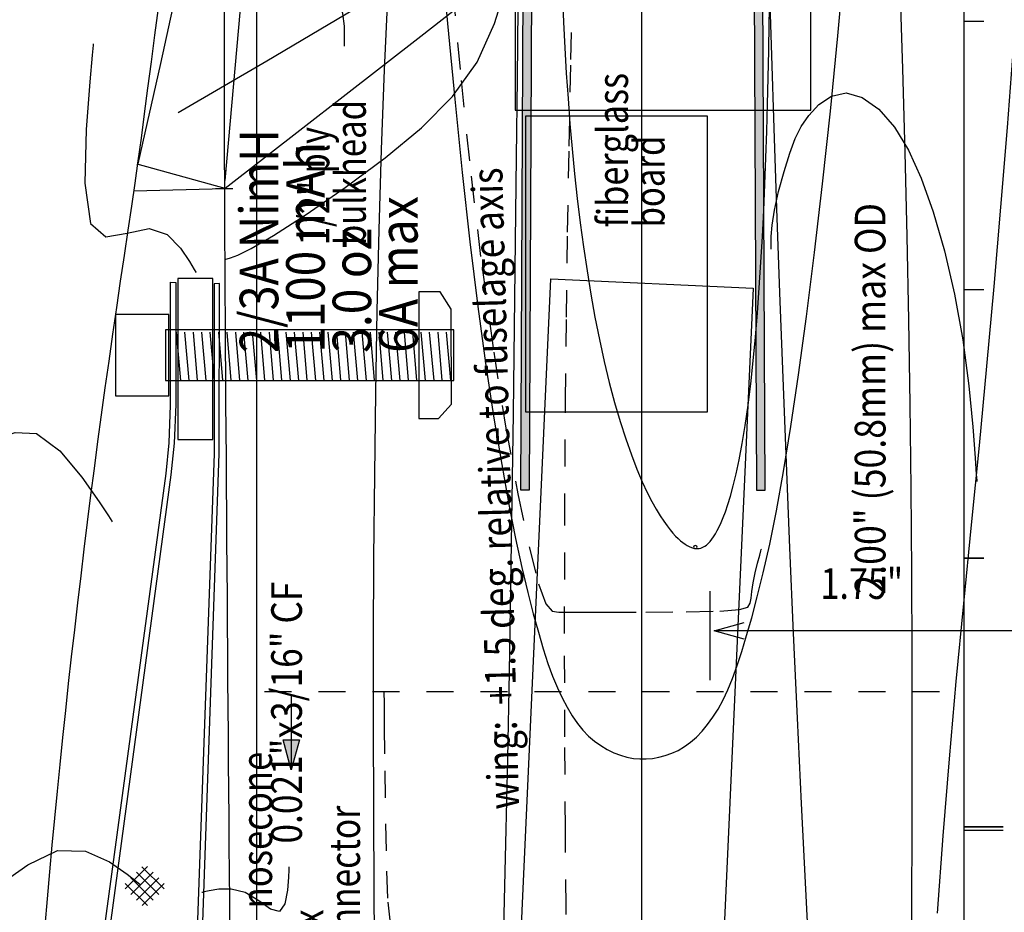
# Model space of a CAD drawing. Extents: x -6 to 6.3, y -27.7 to 25.
# Drawn here: x -2 to 1.6, y -5.6 to -2.3 of the extents above; entities that cross this region are included whole.
import ezdxf
from ezdxf.enums import TextEntityAlignment as Align

# ---------------------------------------------------------------- set-up
doc = ezdxf.new("R2010")
doc.units = 0
doc.header["$LTSCALE"] = 0.000394
doc.header["$MEASUREMENT"] = 0
doc.linetypes.add('DASHED', pattern=[3e-06, 2e-06, -1e-06])
doc.layers.add('LAYER_1', color=7, linetype='CONTINUOUS')
doc.styles.add('SN0', font='ROMAND', dxfattribs={"width": 4e-06})
doc.styles.add('SN1', font='ROMAND', dxfattribs={"width": 4e-06})

msp = doc.modelspace()

# ---------------------------------------------------------------- linework, layer by layer
at = {"layer": 'LAYER_1', "color": 7, "linetype": 'Continuous'}
for points in [[(1.494075, -5.249791), (1.494075, 24.724272)], [(0.300724, -7.198783), (0.300724, 22.380469)], [(1.494067, -15.249803), (1.494067, 14.724165)], [(0.300732, -17.198791), (0.300732, 12.380555)], [(-1.12565, -21.74861), (-1.12565, 10.711803)], [(1.494067, -25.24972), (1.494067, 4.724205)], [(0.300732, -27.198886), (0.300732, 2.3805)], [(-1.242886, -2.856291), (-1.160969, -1.942484), (-1.091193, -1.135138), (-1.020665, -0.432567), (-1.030055, -0.4315), (-1.198819, -1.160941), (-1.369358, -1.906039), (-1.482193, -2.422969), (-1.56572, -2.794138)], [(-1.24211, -2.884567), (-0.517913, -2.321248), (0.120122, -1.821677), (0.682039, -1.394122), (0.676429, -1.386512), (0.027846, -1.760567), (-0.633386, -2.143996), (-1.088402, -2.414012), (-1.416819, -2.606067)], [(-0.6055, -1.570677), (-0.623885, -1.860008), (-0.640003, -2.15207), (-0.653622, -2.446177)], [(-0.469299, -1.69178), (-0.44552, -1.985668), (-0.419696, -2.274092), (-0.392504, -2.555012)], [(-0.154941, -1.846957), (-0.156308, -2.001202), (-0.158354, -2.21734), (-0.161083, -2.478764)], [(0.782, -2.392732), (0.774527, -2.162571), (0.76865, -1.98087), (0.764594, -1.85515)], [(1.275567, -2.752358), (1.266731, -2.442428), (1.256758, -2.133185), (1.245874, -1.824622)], [(0.000776, -1.98115), (0.003363, -2.077494), (0.006684, -2.173535), (0.010705, -2.269165)], [(0.772193, -2.27472), (0.773939, -2.174121), (0.775512, -2.073263), (0.776831, -1.97222)], [(-0.309705, -2.417374), (-0.244696, -2.274172), (-0.201991, -2.135973), (-0.176583, -2.028264)], [(0.969402, -2.868346), (0.99864, -2.599876), (1.026513, -2.320707), (1.052339, -2.033803)], [(1.694539, -2.067665), (1.674816, -2.364015), (1.652815, -2.659454), (1.629, -2.954441)], [(-1.477205, -2.117358), (-1.490605, -2.218021), (-1.503885, -2.318109), (-1.516913, -2.41715)], [(-1.244902, -2.462496), (-1.244959, -2.360446), (-1.244939, -2.258285), (-1.244886, -2.156122)], [(-0.800039, -2.325705), (-0.800798, -2.284595), (-0.806105, -2.237112), (-0.820512, -2.198732)], [(0.010705, -2.269165), (0.015423, -2.364276), (0.020874, -2.458863), (0.027138, -2.552929)], [(0.765803, -2.574386), (0.768216, -2.474893), (0.770308, -2.374992), (0.772193, -2.27472)], [(1.494083, -2.265622), (1.566319, -2.265622)], [(-0.800039, -2.358484), (-0.800039, -2.35727), (-0.800039, -2.348772), (-0.800039, -2.325705)], [(-1.730996, -2.34972), (-1.731451, -2.354955), (-1.734634, -2.391593), (-1.743276, -2.491039)], [(0.811705, -3.272346), (0.800818, -2.960554), (0.790839, -2.662877), (0.782, -2.392732)], [(-1.516913, -2.41715), (-1.529599, -2.51451), (-1.541875, -2.608902), (-1.553705, -2.698874)], [(-0.649665, -2.771677), (-0.515105, -2.661161), (-0.400572, -2.545641), (-0.309705, -2.417374)], [(-1.244205, -2.766776), (-1.244497, -2.665809), (-1.24474, -2.564334), (-1.244902, -2.462496)], [(-0.653622, -2.446177), (-0.664624, -2.741847), (-0.673348, -3.039332), (-0.680248, -3.339094)], [(-0.161083, -2.478764), (-0.164462, -2.769984), (-0.16829, -3.080097), (-0.172346, -3.399319)], [(-1.743276, -2.491039), (-1.756857, -2.667467), (-1.76179, -2.866196), (-1.741232, -3.015319)], [(0.918205, -2.615496), (0.956135, -2.575069), (1.00316, -2.543288), (1.057469, -2.531528)], [(1.057469, -2.531528), (1.116866, -2.548522), (1.177625, -2.592362), (1.23565, -2.658496)], [(-0.392504, -2.555012), (-0.364512, -2.826024), (-0.33584, -3.083387), (-0.306488, -3.323)], [(0.027138, -2.552929), (0.034282, -2.646456), (0.042352, -2.739355), (0.051386, -2.831512)], [(0.755957, -2.869902), (0.759715, -2.771969), (0.762987, -2.673439), (0.765803, -2.574386)], [(0.848583, -2.754764), (0.868451, -2.700451), (0.890142, -2.656153), (0.918205, -2.615496)], [(1.23565, -2.658496), (1.287833, -2.743377), (1.335011, -2.847372), (1.379, -2.971846)], [(-1.553705, -2.698874), (-1.565161, -2.783842), (-1.576709, -2.866704), (-1.588913, -2.95122)], [(-1.24311, -3.067957), (-1.243537, -2.967427), (-1.243891, -2.867192), (-1.244205, -2.766776)], [(0.791232, -2.965705), (0.807013, -2.896452), (0.82734, -2.822646), (0.848583, -2.754764)], [(1.294, -3.685205), (1.289218, -3.373951), (1.283071, -3.062927), (1.275567, -2.752358)], [(-1.580567, -2.895094), (-1.242429, -2.886413), (-1.567957, -2.795776)], [(-1.06361, -3.060441), (-0.942526, -2.981936), (-0.797889, -2.881584), (-0.649665, -2.771677)], [(0.051386, -2.831512), (0.061414, -2.922827), (0.072446, -3.01319), (0.084484, -3.102484)], [(0.741346, -3.159067), (0.746794, -3.063586), (0.751656, -2.967151), (0.755957, -2.869902)], [(0.880311, -3.575917), (0.909551, -3.360169), (0.939474, -3.123023), (0.969402, -2.868346)], [(-1.278386, -2.885457), (-1.214555, -2.885457)], [(-1.588913, -2.95122), (-1.60218, -3.04031), (-1.616245, -3.13352), (-1.630677, -3.229555)], [(0.778941, -3.090622), (0.779396, -3.063246), (0.782583, -3.021758), (0.791232, -2.965705)], [(1.379, -2.971846), (1.420872, -3.116871), (1.458646, -3.277369), (1.489594, -3.446969)], [(1.629, -2.954441), (1.603745, -3.249308), (1.577123, -3.543948), (1.549138, -3.838138)], [(-1.741232, -3.015319), (-1.684497, -3.0647), (-1.605463, -3.051272), (-1.52415, -3.033748)], [(-1.52415, -3.033748), (-1.457172, -3.056505), (-1.40749, -3.106568), (-1.37465, -3.156622)], [(-1.222331, -3.142358), (-1.195685, -3.132501), (-1.14623, -3.108532), (-1.06361, -3.060441)], [(-1.241457, -3.372913), (-1.242049, -3.270858), (-1.24261, -3.169135), (-1.24311, -3.067957)], [(0.778941, -3.11111), (0.778941, -3.110351), (0.778941, -3.10504), (0.778941, -3.090622)], [(0.084484, -3.102484), (0.097548, -3.190597), (0.111704, -3.277317), (0.127028, -3.362429)], [(-1.37465, -3.156622), (-1.357351, -3.185455), (-1.350977, -3.196077), (-1.350067, -3.197594)], [(-1.241028, -3.148512), (-1.240335, -3.148284), (-1.235488, -3.146689), (-1.222331, -3.142358)], [(0.721, -3.436803), (0.728509, -3.346119), (0.735271, -3.253381), (0.741346, -3.159067)], [(-1.630677, -3.229555), (-1.645105, -3.327238), (-1.659413, -3.425945), (-1.673555, -3.525165)], [(0.848555, -4.21748), (0.83559, -3.902132), (0.823308, -3.58701), (0.811705, -3.272346)], [(1.494083, -3.25972), (1.566319, -3.25972)], [(1.494083, -3.260193), (1.566319, -3.260193)], [(1.494083, -3.260665), (1.566319, -3.260665)], [(-0.680248, -3.339094), (-0.685705, -3.641477), (-0.6898, -3.946362), (-0.692528, -4.25352)], [(-0.306488, -3.323), (-0.276598, -3.541301), (-0.246941, -3.736844), (-0.218421, -3.908724)], [(-1.239528, -3.679831), (-1.240227, -3.577414), (-1.240857, -3.475109), (-1.241457, -3.372913)], [(0.127028, -3.362429), (0.143566, -3.445669), (0.16126, -3.526503), (0.180012, -3.604346)], [(-1.423512, -3.418138), (-1.408138, -3.597846)], [(-1.392776, -3.418138), (-1.376457, -3.597846)], [(-1.36111, -3.418138), (-1.345748, -3.597846)], [(-1.330386, -3.418138), (-1.314067, -3.597846)], [(-1.298705, -3.418138), (-1.283346, -3.597846)], [(-1.267028, -3.418138), (-1.251665, -3.597846)], [(-1.236303, -3.418138), (-1.220941, -3.597846)], [(-1.204622, -3.418138), (-1.189264, -3.597846)], [(-1.173902, -3.418138), (-1.158555, -3.597846)], [(-1.142232, -3.418138), (-1.126874, -3.597846)], [(-1.111512, -3.418138), (-1.09615, -3.597846)], [(-1.079831, -3.418138), (-1.064469, -3.597846)], [(-1.04911, -3.418138), (-1.033748, -3.597846)], [(-1.017429, -3.418138), (-1.002067, -3.597846)], [(-0.986705, -3.418138), (-0.971358, -3.597846)], [(-0.955028, -3.418138), (-0.939665, -3.597846)], [(-0.924303, -3.418138), (-0.907984, -3.597846)], [(-0.892638, -3.418138), (-0.877276, -3.597846)], [(-0.861913, -3.418138), (-0.845594, -3.597846)], [(-0.830232, -3.418138), (-0.814874, -3.597846)], [(-0.798555, -3.418138), (-0.783193, -3.597846)], [(-0.767831, -3.418138), (-0.752469, -3.597846)], [(-0.73615, -3.418138), (-0.720791, -3.597846)], [(-0.705429, -3.418138), (-0.690083, -3.597846)], [(-0.673732, -3.418138), (-0.658374, -3.597846)], [(-0.642055, -3.418138), (-0.626693, -3.597846)], [(-0.611331, -3.418138), (-0.595969, -3.597846)], [(-0.57965, -3.418138), (-0.564291, -3.597846)], [(-0.548929, -3.418138), (-0.533583, -3.597846)], [(-0.517264, -3.418138), (-0.501886, -3.597846)], [(-0.486528, -3.418138), (-0.470205, -3.597846)], [(-0.454858, -3.418138), (-0.4395, -3.597846)], [(-0.424138, -3.418138), (-0.407819, -3.597846)], [(-0.172346, -3.399319), (-0.17648, -3.719518), (-0.180844, -4.039266), (-0.185665, -4.358787)], [(0.693638, -3.689205), (0.70358, -3.609355), (0.712695, -3.524868), (0.721, -3.436803)], [(1.489594, -3.446969), (1.511745, -3.616954), (1.526158, -3.769191), (1.53465, -3.883193)], [(-1.673555, -3.525165), (-1.687479, -3.624481), (-1.701147, -3.723845), (-1.714528, -3.823291)], [(0.180012, -3.604346), (0.199692, -3.678604), (0.220073, -3.748555), (0.240874, -3.813469)], [(0.799417, -4.079728), (0.825394, -3.93478), (0.852284, -3.767299), (0.880311, -3.575917)], [(-1.237122, -3.987413), (-1.237913, -3.884898), (-1.238737, -3.782346), (-1.239528, -3.679831)], [(0.660413, -3.891276), (0.671734, -3.831042), (0.682929, -3.763394), (0.693638, -3.689205)], [(1.301165, -4.619079), (1.299761, -4.307788), (1.297449, -3.996498), (1.294, -3.685205)], [(-2.129319, -3.801539), (-2.083654, -3.810339), (-2.019333, -3.790011), (-1.940902, -3.793346)], [(-1.940902, -3.793346), (-1.854512, -3.857362), (-1.772669, -3.955968), (-1.709484, -4.047291)], [(-1.714528, -3.823291), (-1.727597, -3.92283), (-1.740382, -4.022455), (-1.752913, -4.12213)], [(0.240874, -3.813469), (0.261791, -3.872667), (0.282357, -3.925725), (0.302083, -3.972264)], [(1.549138, -3.838138), (1.520004, -4.13153), (1.490876, -4.423329), (1.463122, -4.712622)], [(0.628291, -4.025732), (0.638507, -3.988087), (0.649271, -3.943487), (0.660413, -3.891276)], [(1.53465, -3.883193), (1.538972, -3.945158), (1.540564, -3.967987), (1.540791, -3.971248)], [(-0.218421, -3.908724), (-0.191758, -4.056669), (-0.166916, -4.182996), (-0.143665, -4.290665)], [(0.302083, -3.972264), (0.320538, -4.012096), (0.337667, -4.045873), (0.353484, -4.074429)], [(-1.235039, -4.294669), (-1.235747, -4.192244), (-1.236417, -4.089852), (-1.237122, -3.987413)], [(0.601539, -4.105094), (0.609852, -4.083248), (0.618748, -4.057135), (0.628291, -4.025732)], [(-1.709484, -4.047291), (-1.674895, -4.099174), (-1.662151, -4.118289), (-1.660331, -4.12102)], [(0.353484, -4.074429), (0.368019, -4.098548), (0.381382, -4.118898), (0.393705, -4.136098)], [(0.72774, -4.399209), (0.750187, -4.309327), (0.774231, -4.203744), (0.799417, -4.079728)], [(0.579358, -4.153217), (0.586378, -4.139467), (0.593743, -4.12362), (0.601539, -4.105094)], [(-1.752913, -4.12213), (-1.76522, -4.221808), (-1.777307, -4.321494), (-1.789177, -4.421185)], [(0.393705, -4.136098), (0.405101, -4.150731), (0.415686, -4.163197), (0.425555, -4.173866)], [(0.559567, -4.185539), (0.566038, -4.176105), (0.572611, -4.165365), (0.579358, -4.153217)], [(0.425555, -4.173866), (0.434813, -4.183066), (0.4436, -4.190984), (0.452055, -4.197764)], [(0.540055, -4.206756), (0.546644, -4.200828), (0.553125, -4.193767), (0.559567, -4.185539)], [(0.452055, -4.197764), (0.460292, -4.203547), (0.468336, -4.208418), (0.476177, -4.212449)], [(0.476177, -4.212449), (0.483831, -4.215686), (0.49129, -4.218085), (0.498555, -4.219575)], [(0.498528, -4.20885), (0.495342, -4.209603), (0.49308, -4.211582), (0.49222, -4.214366)], [(0.49222, -4.214366), (0.49308, -4.217147), (0.495342, -4.219122), (0.498528, -4.219874)], [(0.504819, -4.214366), (0.503959, -4.211582), (0.501702, -4.209603), (0.498528, -4.20885)], [(0.498528, -4.219874), (0.501702, -4.219122), (0.503959, -4.217147), (0.504819, -4.214366)], [(0.498555, -4.219575), (0.505626, -4.220072), (0.512584, -4.219555), (0.5195, -4.217984)], [(0.5195, -4.217984), (0.52642, -4.215338), (0.533298, -4.211596), (0.540055, -4.206756)], [(0.891567, -5.164669), (0.876548, -4.848559), (0.862212, -4.532905), (0.848555, -4.21748)], [(-0.692528, -4.25352), (-0.693936, -4.562687), (-0.694202, -4.873446), (-0.693555, -5.185343)], [(1.494083, -4.254752), (1.566319, -4.254752)], [(1.494083, -4.25524), (1.566319, -4.25524)], [(1.494083, -4.255689), (1.566319, -4.255689)], [(-1.232638, -4.60226), (-1.233427, -4.499743), (-1.234251, -4.397188), (-1.235039, -4.294669)], [(-0.143665, -4.290665), (-0.121826, -4.382597), (-0.101345, -4.461558), (-0.082228, -4.53028)], [(-0.185665, -4.358787), (-0.191122, -4.678122), (-0.197268, -4.996544), (-0.204094, -5.313146)], [(0.554067, -4.706933), (0.554067, -4.377929)], [(0.670386, -4.600937), (0.688215, -4.542494), (0.707181, -4.476085), (0.72774, -4.399209)], [(-1.789177, -4.421185), (-1.800825, -4.52088), (-1.812217, -4.620586), (-1.823319, -4.720299)], [(0.67915, -4.555173), (0.568555, -4.524457), (0.67915, -4.493736)], [(-0.082228, -4.53028), (-0.064372, -4.591152), (-0.047194, -4.645194), (-0.03002, -4.693091)], [(2.307594, -4.524457), (0.568555, -4.524457)], [(-1.230539, -4.909516), (-1.231251, -4.807083), (-1.231927, -4.70469), (-1.232638, -4.60226)], [(0.619197, -4.743272), (0.636334, -4.700908), (0.653248, -4.653539), (0.670386, -4.600937)], [(1.300138, -5.55398), (1.301546, -5.241969), (1.301812, -4.930411), (1.301165, -4.619079)], [(-0.03002, -4.693091), (-0.012305, -4.73557), (0.005862, -4.773498), (0.024256, -4.807783)], [(-1.823319, -4.720299), (-1.834107, -4.820019), (-1.844604, -4.919748), (-1.854846, -5.01948)], [(1.463122, -4.712622), (1.437816, -4.999035), (1.415022, -5.284311), (1.394512, -5.570724)], [(-0.997386, -4.760146), (-0.997386, -5.039386)], [(0.563898, -4.84465), (0.583011, -4.814497), (0.601445, -4.780931), (0.619197, -4.743272)], [(0.024256, -4.807783), (0.042765, -4.839146), (0.061727, -4.867551), (0.081598, -4.892772)], [(0.502457, -4.918374), (0.523617, -4.896528), (0.5441, -4.871952), (0.563898, -4.84465)], [(-1.227984, -5.217102), (-1.228884, -5.114583), (-1.22975, -5.012029), (-1.230539, -4.909516)], [(0.081598, -4.892772), (0.102721, -4.914693), (0.124983, -4.933658), (0.148157, -4.950118)], [(0.434878, -4.96752), (0.458088, -4.953868), (0.480612, -4.937487), (0.502457, -4.918374)], [(-0.966665, -4.928791), (-0.997374, -5.039382), (-1.028094, -4.928791)], [(0.148157, -4.950118), (0.172012, -4.964415), (0.196323, -4.976437), (0.22087, -4.985957)], [(0.22087, -4.985957), (0.245404, -4.992821), (0.269713, -4.997179), (0.293567, -4.999264)], [(0.293567, -4.999264), (0.316854, -4.999266), (0.339914, -4.997217), (0.363201, -4.993122)], [(0.363201, -4.993122), (0.387019, -4.986941), (0.411062, -4.978483), (0.434878, -4.96752)], [(-1.854846, -5.01948), (-1.864857, -5.119216), (-1.874616, -5.21892), (-1.884083, -5.318559)], [(0.939693, -6.116976), (0.923352, -5.798855), (0.907233, -5.48142), (0.891567, -5.164669)], [(-0.693555, -5.185343), (-0.69215, -5.497964), (-0.689838, -5.811039), (-0.686386, -6.124343)], [(-1.225402, -5.52437), (-1.2262, -5.421936), (-1.227073, -5.319539), (-1.227984, -5.217102)], [(1.494083, -5.249744), (1.638555, -5.249744)], [(1.494083, -5.250346), (1.638555, -5.250346)], [(1.494083, -5.262969), (1.638555, -5.262969)], [(-1.884083, -5.318559), (-1.893224, -5.418112), (-1.90204, -5.517599), (-1.910528, -5.617055)], [(-0.204094, -5.313146), (-0.211605, -5.627243), (-0.219796, -5.939065), (-0.228665, -6.249063)], [(-2.146732, -5.500535), (-2.072991, -5.462667), (-1.973194, -5.391462), (-1.86361, -5.338236)], [(-1.86361, -5.338236), (-1.759275, -5.340471), (-1.670297, -5.380367), (-1.605555, -5.426295)], [(-1.612028, -5.480862), (-1.529622, -5.398469)], [(-1.605555, -5.426295), (-1.570614, -5.453319), (-1.557741, -5.463275), (-1.555902, -5.464697)], [(-1.591303, -5.501579), (-1.508913, -5.419181)], [(-1.570831, -5.419181), (-1.488429, -5.501579)], [(-1.550346, -5.398697), (-1.467941, -5.481091)], [(-1.006012, -5.398646), (-1.006088, -5.400087), (-1.006621, -5.410177), (-1.008067, -5.437563)], [(-1.612028, -5.460378), (-1.529622, -5.542772)], [(-1.591319, -5.439669), (-1.508913, -5.522063)], [(-1.570819, -5.522063), (-1.488429, -5.439669)], [(-1.55011, -5.542772), (-1.46772, -5.460378)], [(-1.008067, -5.437563), (-1.011552, -5.485499), (-1.020957, -5.535713), (-1.040831, -5.564539)], [(-1.301441, -5.488248), (-1.32053, -5.49221), (-1.327562, -5.493669), (-1.328567, -5.493878)], [(-1.168319, -5.494394), (-1.219783, -5.481307), (-1.266357, -5.482217), (-1.301441, -5.488248)], [(-1.040831, -5.564539), (-1.074226, -5.556022), (-1.118202, -5.525092), (-1.168319, -5.494394)], [(-1.223496, -5.831941), (-1.224084, -5.729433), (-1.224704, -5.626886), (-1.225402, -5.52437)], [(1.289902, -6.492976), (1.293923, -6.179675), (1.297487, -5.8666), (1.300138, -5.55398)]]:
    msp.add_lwpolyline(points, dxfattribs=at)
for points in [[(-0.147929, -4.004028), (-0.105803, 5.002858), (-0.074346, 5.002705), (-0.116469, -4.004165)], [(-0.147929, -4.004028), (-0.105803, 5.002858), (-0.074346, 5.002705), (-0.116469, -4.004165)], [(0.757094, -4.004028), (0.714957, 5.002858), (0.6835, 5.002705), (0.725638, -4.004165)], [(0.757094, -4.004028), (0.714957, 5.002858), (0.6835, 5.002705), (0.725638, -4.004165)], [(-0.168528, -2.59622), (0.926315, -2.59622), (0.926315, -1.921953), (-0.168528, -1.921953)], [(-0.130276, -3.713346), (0.543992, -3.713346), (0.543992, -2.618504), (-0.130276, -2.618504)], [(-1.803248, -7.836039), (-1.804705, -6.585035), (-1.763846, -6.181583), (-1.461067, -3.941528), (-1.450122, -3.827874), (-1.444291, -3.688622), (-1.444291, -3.233232), (-1.424583, -3.233984), (-1.424583, -3.686358), (-1.43115, -3.829374), (-1.443555, -3.946803), (-1.74415, -6.183091), (-1.784996, -6.586543), (-1.784276, -7.836791)], [(-1.803248, -7.836039), (-1.804705, -6.585035), (-1.763846, -6.181583), (-1.461067, -3.941528), (-1.450122, -3.827874), (-1.444291, -3.688622), (-1.444291, -3.233232), (-1.424583, -3.233984), (-1.424583, -3.686358), (-1.43115, -3.829374), (-1.443555, -3.946803), (-1.74415, -6.183091), (-1.784996, -6.586543), (-1.784276, -7.836791)], [(-1.417843, -3.816035), (-1.288457, -3.816035), (-1.288457, -3.218846), (-1.417843, -3.218846)], [(-1.360831, -7.830677), (-1.360067, -6.596232), (-1.264067, -3.867665), (-1.263303, -3.238402), (-1.2825, -3.239165), (-1.2825, -3.869177), (-1.380803, -6.596988), (-1.382346, -7.831429)], [(-1.360831, -7.830677), (-1.360067, -6.596232), (-1.264067, -3.867665), (-1.263303, -3.238402), (-1.2825, -3.239165), (-1.2825, -3.869177), (-1.380803, -6.596988), (-1.382346, -7.831429)], [(-0.353374, -10.217984), (-0.035886, -3.22111), (0.712886, -3.255083), (0.395402, -10.251957)], [(-0.525094, -3.738441), (-0.452902, -3.738441), (-0.403748, -3.684677), (-0.405291, -3.332941), (-0.446764, -3.268429), (-0.525094, -3.268429)], [(-1.648146, -3.653512), (-1.451539, -3.653512), (-1.451539, -3.352461), (-1.648146, -3.352461)], [(-1.463717, -3.597331), (-0.395157, -3.597331), (-0.395157, -3.410138), (-1.463717, -3.410138)], [(-0.966665, -4.928791), (-0.997374, -5.039382), (-1.028094, -4.928791)]]:
    msp.add_lwpolyline(points, close=True, dxfattribs=at)
at = {"layer": 'LAYER_1', "color": 7, "linetype": 'DASHED'}
for points in [[(0.017969, -3.670913), (0.021296, -3.362446), (0.02577, -3.047574), (0.031323, -2.72869), (0.037886, -2.408189), (0.045393, -2.088463), (0.053775, -1.771907), (0.062966, -1.460915), (0.072897, -1.157879), (0.0835, -0.865193)], [(-0.424248, -1.858705), (-0.399898, -2.146255), (-0.368725, -2.485232), (-0.332094, -2.839677)], [(-0.332094, -2.839677), (-0.291359, -3.178735), (-0.247895, -3.491849), (-0.203067, -3.773555)], [(0.022067, -5.776224), (0.019771, -5.545753), (0.017362, -5.2568), (0.015408, -4.917103), (0.014479, -4.534398), (0.015143, -4.116422), (0.017969, -3.670913)], [(-0.203067, -3.773555), (-0.158543, -4.017494), (-0.117203, -4.213643), (-0.082232, -4.351083)], [(0.736941, -4.244587), (0.741271, -4.228737), (0.742867, -4.222897), (0.743094, -4.222063)], [(0.712374, -4.346988), (0.720107, -4.309974), (0.729208, -4.273414), (0.736941, -4.244587)], [(-0.082232, -4.351083), (-0.055307, -4.424584), (-0.032026, -4.451663), (-0.006469, -4.455531)], [(0.702138, -4.422764), (0.705239, -4.403573), (0.707893, -4.378467), (0.712374, -4.346988)], [(0.5895, -4.451437), (0.66239, -4.445823), (0.693413, -4.436569), (0.702138, -4.422764)], [(-0.006469, -4.455531), (0.028652, -4.455531), (0.086072, -4.455531), (0.179902, -4.455531)], [(0.179902, -4.455531), (0.315674, -4.45538), (0.464644, -4.454318), (0.5895, -4.451437)], [(-1.096902, -4.749016), (1.407957, -4.749016)], [(-0.654638, -4.751213), (-0.654581, -4.755991), (-0.654185, -4.789443), (-0.65311, -4.88024)], [(-0.65311, -4.88024), (-0.651096, -5.043412), (-0.64829, -5.239467), (-0.644913, -5.415272)], [(-0.644913, -5.415272), (-0.640647, -5.530564), (-0.632967, -5.596591), (-0.618803, -5.637476)]]:
    msp.add_lwpolyline(points, dxfattribs=at)
at = {"layer": 'LAYER_1', "color": 7, "linetype": 'Continuous'}
for points in [[(-0.147929, -4.004028), (-0.105803, 5.002858), (-0.116469, -4.004165), (-0.074346, 5.002705)], [(0.757094, -4.004028), (0.714957, 5.002858), (0.725638, -4.004165), (0.6835, 5.002705)], [(-0.966665, -4.928791), (-0.997374, -5.039382), (-0.966665, -4.928791), (-1.028094, -4.928791)]]:
    msp.add_solid(points, dxfattribs=at)

# ---------------------------------------------------------------- texts
at = {"layer": 'LAYER_1', "color": 7}
for s, height, rotation, style, width, p, p2 in [('fiberglass', 0.113643, 90, 'SN1', 0.682374, (0.249264, -3.030012), (0.249264, -2.457641)), ('bulkhead', 0.113643, 90, 'SN1', 0.700222, (-0.721484, -3.095748), (-0.721484, -2.557667)), ('1/2" ply', 0.113643, 90, 'SN1', 0.558, (-0.85665, -3.095748), (-0.85665, -2.657898)), ('2/3A NimH', 0.142658, 90, 'SN0', 0.662602, (-1.045764, -3.494665), (-1.045764, -2.666442)), ('1100 mAh', 0.142658, 90, 'SN0', 0.684106, (-0.873728, -3.494665), (-0.873728, -2.71392)), ('board', 0.113643, 90, 'SN1', 0.70647, (0.384429, -3.030012), (0.384429, -2.689755)), ('wing:  +1.5 deg. relative to fuselage axis', 0.113643, 91.499994, 'SN1', 0.612317, (-0.154055, -5.185622), (-0.216334, -2.807274)), ('6A max', 0.142658, 90, 'SN0', 0.672604, (-0.529665, -3.494665), (-0.529665, -2.914382)), ('2.00" (50.8mm) max OD', 0.113643, 90, 'SN1', 0.63525, (1.202583, -4.390319), (1.202583, -2.93961)), ('3.0 oz', 0.142658, 90, 'SN0', 0.641022, (-0.701697, -3.494665), (-0.701697, -3.033076)), ('0.021"x3/16" CF', 0.113643, 90, 'SN1', 0.627156, (-0.958177, -5.312941), (-0.958177, -4.342285)), ('nosecone', 0.113643, 90, 'SN1', 0.734454, (-1.068776, -5.553), (-1.068776, -4.972716)), ('6-pin connector', 0.113643, 90, 'SN1', 0.627698, (-0.743138, -6.093217), (-0.743138, -5.172676)), ('Multiplex ', 0.113643, 90, 'SN1', 0.656011, (-0.878303, -6.093217), (-0.878303, -5.528759))]:
    msp.add_text(s, height=height, rotation=rotation, dxfattribs=dict(at, style=style, width=width)).set_placement(p, p2, align=Align.FIT)
at = {"layer": 'LAYER_1', "color": 7, "style": 'SN1', "width": 0.665172}
msp.add_text('1.75"', height=0.113643, dxfattribs=at).set_placement((0.961858, -4.406406), (1.267826, -4.406406), align=Align.FIT)

doc.saveas('drawing.dxf')
